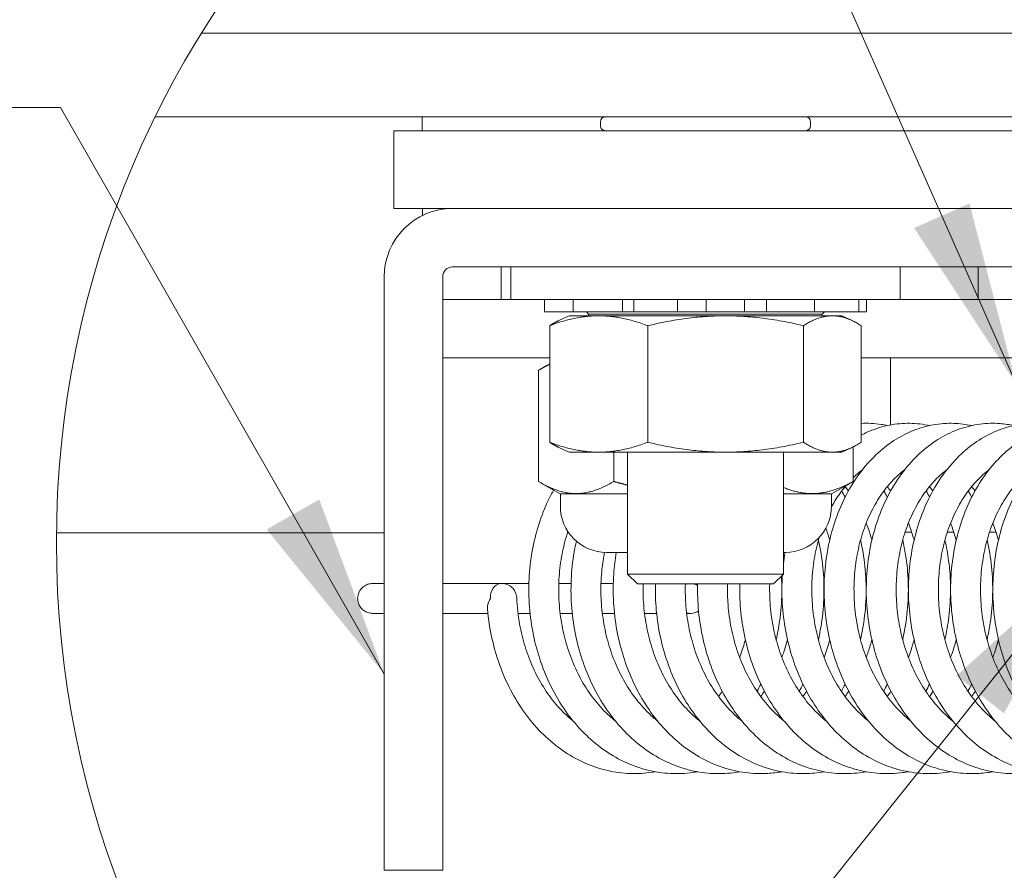
# Model space of a CAD drawing. Units: inches. Extents: x 13 to 362, y 10 to 224.
# Drawn here: x 334 to 345, y 58 to 69 of the extents above; entities that cross this region are included whole.
import ezdxf

# ---------------------------------------------------------------- set-up
doc = ezdxf.new("R2010")
doc.units = ezdxf.units.IN
doc.header["$LTSCALE"] = 22
doc.header["$MEASUREMENT"] = 0
doc.layers.get('0').update_dxf_attribs({"lineweight": 0})
for name, color, linetype, lineweight in [('Detail Boundary (ANSI)', 7, 'Continuous', 5), ('Hatch (ANSI)', 7, 'Continuous', 5), ('Symbol (ANSI)', 7, 'Continuous', 5), ('Visible (ANSI)', 7, 'Continuous', 5)]:
    doc.layers.add(name, color=color, linetype=linetype, lineweight=lineweight)
doc.styles.add('ROMANS', font='tahoma.ttf')
doc.dimstyles.new('Default (ANSI)$7', dxfattribs={"dimscale": 22, "dimtxt": 0.07, "dimasz": 0.098425, "dimexe": 0.125, "dimexo": 0.0625, "dimgap": 0.031496, "dimtad": 0, "dimtih": 1, "dimtoh": 1, "dimrnd": 1e-08, "dimzin": 0, "dimdsep": 46, "dimtxsty": 'ROMANS', "dimblk": 'Filled-1', "dimcen": 0.09, "dimdle": 0.393701, "dimclrd": 256, "dimclre": 256, "dimclrt": 256, "dimadec": 0, "dimazin": 0, "dimtfac": 0.928571, "dimtofl": 0, "dimtmove": 0, "dimatfit": 3, "dimfxl": 1, "dimtolj": 1, "dimtzin": 0, "dimlwd": -1, "dimlwe": -1, "dimarcsym": 0})

# ---------------------------------------------------------------- blocks, each defined once
blk = doc.blocks.new('Filled-1')
at = {"color": 0}
for p, q in [((0, 0), (-1, 0.1786)), ((-1, 0.1786), (-1, -0.1786)), ((-1, 0), (0, 0)), ((-1, -0.1786), (0, 0))]:
    blk.add_line(p, q, dxfattribs=at)
at = {"color": 0, "flags": 128}
blk.add_lwpolyline([(-1, -0.1786), (0, 0), (-1, 0.1786), (-1, -0.1786)], dxfattribs=at)
at = {"color": 0}
blk.add_solid([(-1, -0.1786), (0, 0), (-1, 0.1786), (-1, -0.1786)], dxfattribs=at)
blk = doc.blocks.new('2dTransSymbol1')
at = {"layer": 'Detail Boundary (ANSI)'}
blk.add_circle((15.71051, 2.83423), 0.51744, dxfattribs=at)

msp = doc.modelspace()

# ---------------------------------------------------------------- hatches: boundary and pattern name
at = {"layer": 'Hatch (ANSI)'}
h = msp.add_hatch(dxfattribs=at)
h.set_pattern_fill('ANSI31', color=256, scale=161.33, style=0)
edge = h.paths.add_edge_path()
edge.add_ellipse((345.63129, 62.35312), major_axis=(-10.22026, 5.01345), ratio=1, start_angle=354.345118, end_angle=360)
edge.add_line((335.41104, 67.36657), (353.11614, 67.36657))
edge.add_ellipse((353.11614, 66.67907), major_axis=(0, 0.6875), ratio=1, start_angle=270, end_angle=360, ccw=False)
edge.add_line((353.80364, 66.67907), (353.80364, 54.42841))
edge.add_ellipse((345.63129, 62.35312), major_axis=(9.15502, -6.76565), ratio=1, start_angle=352.346148, end_angle=360)
edge.add_line((354.78631, 55.58747), (354.78631, 66.67907))
edge.add_ellipse((353.11614, 66.67907), major_axis=(1.67017, 0), ratio=1, start_angle=0, end_angle=90)
edge.add_line((353.11614, 68.34923), (335.95478, 68.34923))

# ---------------------------------------------------------------- linework, layer by layer
at = {"layer": 'Visible (ANSI)'}
for p, q in [((353.11614, 68.34923), (335.95478, 68.34923)), ((335.41104, 67.36657), (353.11614, 67.36657)), ((340.65131, 67.26023), (340.65131, 67.3079)), ((343.12264, 67.26023), (343.12264, 67.3079)), ((338.22031, 67.20157), (338.22031, 66.2849)), ((351.05364, 67.20157), (338.22031, 67.20157)), ((338.22031, 66.2849), (351.05364, 66.2849)), ((350.93998, 66.2849), (338.90854, 66.2849)), ((338.90854, 65.5974), (350.93998, 65.5974)), ((339.48164, 65.21607), (339.48164, 65.5974)), ((339.59531, 65.5974), (339.59531, 65.21607)), ((344.17864, 65.5974), (344.17864, 65.21607)), ((345.09531, 65.5974), (345.09531, 65.21607)), ((338.10664, 59.86823), (338.10664, 65.483)), ((338.79414, 65.483), (338.79414, 59.86823)), ((338.79414, 65.21607), (339.59531, 65.21607)), ((344.17864, 65.21607), (339.59531, 65.21607)), ((339.99139, 65.21607), (339.99139, 65.0694)), ((340.32805, 65.21607), (340.32805, 65.0694)), ((340.90947, 65.21607), (340.90947, 65.0694)), ((341.04313, 65.21607), (341.04313, 65.0694)), ((341.55751, 65.21607), (341.55751, 65.0694)), ((341.89488, 65.0694), (341.89488, 65.21607)), ((342.34715, 65.21607), (342.34715, 65.0694)), ((342.60532, 65.0694), (342.60532, 65.21607)), ((343.17151, 65.21607), (343.17151, 65.0694)), ((343.69098, 65.21607), (343.69098, 65.0694)), ((343.78257, 65.21607), (343.78257, 65.0694)), ((344.17864, 65.21607), (345.09531, 65.21607)), ((349.67864, 65.21607), (345.09531, 65.21607)), ((339.99299, 65.0694), (339.99139, 65.0694)), ((339.99299, 65.0694), (340.00918, 65.0694)), ((340.17584, 65.0694), (340.00918, 65.0694)), ((340.28281, 65.02247), (340.16199, 64.96613)), ((340.17584, 65.0694), (340.32805, 65.0694)), ((343.49114, 65.02247), (340.28281, 65.02247)), ((340.35988, 65.0694), (340.32805, 65.0694)), ((340.35988, 65.0694), (340.42831, 65.0694)), ((340.63438, 65.0694), (340.42831, 65.0694)), ((340.51204, 65.04197), (340.48663, 65.0694)), ((343.26191, 65.04197), (340.51204, 65.04197)), ((340.51204, 65.02247), (340.51204, 65.04197)), ((340.63438, 65.0694), (340.90947, 65.0694)), ((341.04313, 65.0694), (340.90947, 65.0694)), ((341.13596, 65.0694), (341.04313, 65.0694)), ((341.13596, 65.0694), (341.23828, 65.0694)), ((341.42854, 65.0694), (341.23828, 65.0694)), ((341.42854, 65.0694), (341.55751, 65.0694)), ((341.89488, 65.0694), (341.55751, 65.0694)), ((341.89488, 65.0694), (341.94661, 65.0694)), ((342.11327, 65.0694), (341.94661, 65.0694)), ((342.11327, 65.0694), (342.22207, 65.0694)), ((342.34715, 65.0694), (342.22207, 65.0694)), ((342.60532, 65.0694), (342.34715, 65.0694)), ((342.60532, 65.0694), (342.82388, 65.0694)), ((343.02995, 65.0694), (342.82388, 65.0694)), ((343.02995, 65.0694), (343.11607, 65.0694)), ((343.17151, 65.0694), (343.11607, 65.0694)), ((343.17151, 65.0694), (343.4501, 65.0694)), ((343.26191, 65.04197), (343.28732, 65.0694)), ((343.26191, 65.02247), (343.26191, 65.04197)), ((343.64037, 65.0694), (343.4501, 65.0694)), ((343.49114, 65.02247), (343.61197, 64.96613)), ((343.64037, 65.0694), (343.68074, 65.0694)), ((343.69098, 65.0694), (343.68074, 65.0694)), ((343.78257, 65.0694), (343.69098, 65.0694)), ((340.05435, 64.90652), (340.05435, 63.53241)), ((341.20689, 64.90652), (341.20689, 63.53241)), ((343.03951, 64.90652), (343.03951, 63.53241)), ((343.7196, 63.53241), (343.7196, 64.90652)), ((340.05435, 64.52857), (338.79414, 64.52857)), ((340.05435, 64.45762), (339.94702, 64.39565)), ((345.54269, 64.52857), (343.7196, 64.52857)), ((344.06498, 64.52857), (344.06498, 63.7375)), ((339.92173, 64.38071), (339.92173, 63.0723)), ((340.28281, 63.41647), (340.16199, 63.47281)), ((343.49114, 63.41647), (340.28281, 63.41647)), ((340.80677, 63.41647), (340.80677, 63.0723)), ((340.97031, 61.9817), (340.97031, 63.41647)), ((342.80364, 61.9817), (342.80364, 63.41647)), ((343.49114, 63.41647), (343.61197, 63.47281)), ((343.62489, 63.47898), (343.62489, 63.0723)), ((340.17731, 62.9244), (339.94702, 63.05736)), ((343.36931, 62.9244), (343.5996, 63.05736)), ((340.17731, 62.9244), (340.97031, 62.9244)), ((340.17882, 62.77957), (340.17882, 62.9244)), ((342.80364, 62.9244), (343.36931, 62.9244)), ((343.36882, 62.77957), (343.36882, 62.9244)), ((344.06498, 62.96189), (344.06498, 62.95934)), ((334.24817, 62.46662), (338.10664, 62.46662)), ((344.31346, 62.4734), (344.23601, 62.4734)), ((344.80987, 62.4734), (344.73242, 62.4734)), ((345.30628, 62.4734), (345.22884, 62.4734)), ((340.97031, 62.2369), (340.72148, 62.2369)), ((342.82615, 62.2369), (342.80364, 62.2369)), ((340.97031, 61.9817), (342.80364, 61.9817)), ((341.08544, 61.86657), (340.97031, 61.9817)), ((342.68851, 61.86657), (342.80364, 61.9817)), ((337.96944, 61.86987), (338.10664, 61.86987)), ((339.47813, 61.86987), (338.79414, 61.86987)), ((339.50078, 61.86987), (339.80866, 61.86987)), ((340.16081, 61.86987), (340.30507, 61.86987)), ((340.65722, 61.86987), (340.80148, 61.86987)), ((342.68851, 61.86657), (341.08544, 61.86657)), ((338.10664, 61.5186), (337.96944, 61.5186)), ((339.326, 61.5186), (338.79414, 61.5186)), ((339.82241, 61.5186), (339.68026, 61.5186)), ((340.31883, 61.5186), (340.17667, 61.5186)), ((340.81524, 61.5186), (340.67308, 61.5186)), ((341.31165, 61.5186), (341.16949, 61.5186)), ((341.71085, 61.5186), (341.66591, 61.5186)), ((338.10664, 58.49323), (338.10664, 59.86823)), ((338.79414, 59.86823), (338.79414, 58.49323)), ((338.10664, 58.49323), (338.79414, 58.49323))]:
    msp.add_line(p, q, dxfattribs=at)
for centre, radius, start, end in [((340.70998, 67.3079), 0.05867, 90, 180), ((343.06398, 67.3079), 0.05867, 0, 90), ((340.70998, 67.26023), 0.05867, 180, 270), ((343.06398, 67.26023), 0.05867, 270, 0), ((338.90854, 65.483), 0.8019, 90, 180), ((338.90854, 65.483), 0.1144, 90, 180), ((340.72148, 62.77957), 0.54267, 180, 270), ((342.82615, 62.77957), 0.54267, 270, 0), ((339.48945, 61.69423), 0.176, 2.398137, 95.670453)]:
    msp.add_arc(centre, radius, start, end, dxfattribs=at)
for centre, major_axis, ratio, start_param, end_param in [((338.55146, 65.20941), (0, -2.74278), 0.00127353, 2.38376197, 2.47589595), ((338.55146, 65.20941), (0, -2.74278), 0.00127353, 1.94133655, 1.97372944), ((339.48945, 61.69423), (-0.01739, 0.17514), 0.75882986, 0, 1.49559234), ((341.71085, 61.69423), (0, 0.17564), 0.98529715, 0.19421012, 0.36106788), ((341.71085, 61.69423), (0, 0.17564), 0.98529715, 5.78323162, 6.08897518), ((341.71085, 61.69423), (0, 0.17564), 0.98529715, 2.87436489, 3.71831631)]:
    msp.add_ellipse(centre, major_axis=major_axis, ratio=ratio, start_param=start_param, end_param=end_param, dxfattribs=at)
for points, weights in [([(340.05435, 64.90652), (340.63062, 65.12252), (341.20689, 64.90652)], [1, 1.15470053838, 1]), ([(341.20689, 64.90652), (342.1232, 65.12252), (343.03951, 64.90652)], [1, 1.15470053838, 1]), ([(343.03951, 64.90652), (343.37956, 65.12252), (343.7196, 64.90652)], [1, 1.15470053838, 1]), ([(340.16199, 64.96613), (340.11009, 64.94193), (340.05435, 64.90652)], [1.03838962727, 1.02245385637, 1]), ([(340.05435, 64.4511), (339.9903, 64.42211), (339.92173, 64.38071)], [1.03673668987, 1.02135442144, 1.00016401905]), ([(340.05435, 63.53241), (340.11009, 63.49701), (340.16199, 63.47281)], [1, 1.02245385637, 1.03838962727]), ([(341.20689, 63.53241), (340.63062, 63.31642), (340.05435, 63.53241)], [1, 1.15470053838, 1]), ([(343.03951, 63.53241), (342.1232, 63.31642), (341.20689, 63.53241)], [1, 1.15470053838, 1]), ([(343.7196, 63.53241), (343.37956, 63.31642), (343.03951, 63.53241)], [1, 1.15470053838, 1]), ([(339.92173, 63.0723), (340.36425, 62.80511), (340.80677, 63.0723)], [1.00014442976, 1.1547635895, 1.00014440383]), ([(340.80677, 63.0723), (340.89026, 63.0482), (340.97031, 63.02836)], [1.00014440383, 1.0123714833, 1.02266476059]), ([(342.80364, 63.00207), (343.20033, 62.83732), (343.62489, 63.0723)], [1.03662795373, 1.13363447594, 1.00014440383]), ([(343.62489, 63.0723), (343.61216, 63.06461), (343.5996, 63.05736)], [1.00014440383, 1.0040133848, 1.00768874152])]:
    msp.add_rational_spline(points, weights, degree=2, dxfattribs=at)
for points, knots in [([(345.26755, 59.65401), (345.20775, 59.64322), (345.14741, 59.63632), (344.9984, 59.62907), (344.90956, 59.63325), (344.73349, 59.65846), (344.64628, 59.67952), (344.47507, 59.73805), (344.39112, 59.77568), (344.22821, 59.86679), (344.14936, 59.92048), (343.99866, 60.0427), (343.92694, 60.11144), (343.79255, 60.26215), (343.73, 60.34428), (343.61574, 60.51964), (343.56412, 60.61295), (343.4731, 60.80814), (343.43377, 60.91006), (343.36827, 61.11976), (343.34214, 61.22754), (343.30359, 61.44616), (343.2912, 61.557), (343.28032, 61.77892), (343.28185, 61.88999), (343.29871, 62.10959), (343.31404, 62.21811), (343.35811, 62.42986), (343.38683, 62.53309), (343.45697, 62.73156), (343.49836, 62.8268), (343.59276, 63.00667), (343.64573, 63.09134), (343.76178, 63.24752), (343.82477, 63.31916), (343.95886, 63.44708), (344.02981, 63.50358), (344.17733, 63.59967), (344.25373, 63.63959), (344.40955, 63.7019), (344.48885, 63.72467), (344.64825, 63.75293), (344.7283, 63.75871), (344.87901, 63.75386), (344.94971, 63.745), (345.01936, 63.72975)], [29.70131891, 29.70131891, 29.70131891, 29.70131891, 29.80612056, 29.80612056, 29.95952492, 29.95952492, 30.11329723, 30.11329723, 30.26875872, 30.26875872, 30.42664678, 30.42664678, 30.58698294, 30.58698294, 30.74927164, 30.74927164, 30.9128479, 30.9128479, 31.07714261, 31.07714261, 31.2417796, 31.2417796, 31.4065561, 31.4065561, 31.57138032, 31.57138032, 31.73620256, 31.73620256, 31.90094325, 31.90094325, 32.06540592, 32.06540592, 32.22916698, 32.22916698, 32.39147353, 32.39147353, 32.55127282, 32.55127282, 32.70757043, 32.70757043, 32.86010592, 32.86010592, 33.00984745, 33.00984745, 33.14272659, 33.14272659, 33.14272659, 33.14272659]), ([(343.7196, 63.75523), (343.79733, 63.7592), (343.87535, 63.75526), (343.97727, 63.73972), (344.00196, 63.73513), (344.02652, 63.72975)], [45.516390521, 45.516390521, 45.516390521, 45.516390521, 45.662227097, 45.662227097, 45.709085962, 45.709085962, 45.709085962, 45.709085962]), ([(343.7196, 63.6175), (343.74184, 63.62911), (343.76433, 63.64004), (343.86335, 63.68459), (343.94224, 63.71099), (344.10123, 63.74639), (344.18127, 63.75573), (344.34083, 63.75758), (344.42034, 63.75024), (344.50676, 63.7332), (344.51486, 63.73152), (344.52295, 63.72975)], [38.91243316, 38.91243316, 38.91243316, 38.91243316, 38.958083512, 38.958083512, 39.111376101, 39.111376101, 39.261566512, 39.261566512, 39.410486117, 39.410486117, 39.425907492, 39.425907492, 39.425907492, 39.425907492]), ([(345.76398, 59.65401), (345.68567, 59.63988), (345.60644, 59.63243), (345.43859, 59.63105), (345.34996, 59.63882), (345.17465, 59.67111), (345.08799, 59.6957), (344.91823, 59.76118), (344.83519, 59.80226), (344.67452, 59.90009), (344.597, 59.95706), (344.4494, 60.08556), (344.37945, 60.15728), (344.24901, 60.31356), (344.18864, 60.39825), (344.07905, 60.57821), (344.02993, 60.67356), (343.94414, 60.87227), (343.90753, 60.97566), (343.84763, 61.18771), (343.82436, 61.29638), (343.79162, 61.51616), (343.78216, 61.62728), (343.77715, 61.84917), (343.78161, 61.95994), (343.80428, 62.17834), (343.82249, 62.28597), (343.87217, 62.49537), (343.90364, 62.59713), (343.97907, 62.79211), (344.02301, 62.88533), (344.12223, 63.06062), (344.17746, 63.14273), (344.29766, 63.2933), (344.36252, 63.3619), (344.49986, 63.48335), (344.57218, 63.53645), (344.72187, 63.62551), (344.7991, 63.66183), (344.95604, 63.71692), (345.03565, 63.73608), (345.19529, 63.75722), (345.27529, 63.75947), (345.40881, 63.74932), (345.46259, 63.74139), (345.51577, 63.72975)], [23.41812477, 23.41812477, 23.41812477, 23.41812477, 23.55536294, 23.55536294, 23.70871935, 23.70871935, 23.86275287, 23.86275287, 24.01868971, 24.01868971, 24.17711493, 24.17711493, 24.33791549, 24.33791549, 24.50053099, 24.50053099, 24.66430024, 24.66430024, 24.82869194, 24.82869194, 24.99337049, 24.99337049, 25.15816226, 25.15816226, 25.32299007, 25.32299007, 25.48780419, 25.48780419, 25.6525084, 25.6525084, 25.81686808, 25.81686808, 25.9803969, 25.9803969, 26.14226804, 26.14226804, 26.30139742, 26.30139742, 26.45688494, 26.45688494, 26.6087073, 26.6087073, 26.7580919, 26.7580919, 26.85953716, 26.85953716, 26.85953716, 26.85953716]), ([(346.26039, 59.65401), (346.2514, 59.65239), (346.2424, 59.65085), (346.14536, 59.63528), (346.05631, 59.62959), (345.8789, 59.6353), (345.79055, 59.64664), (345.61614, 59.68599), (345.5301, 59.71409), (345.36195, 59.78649), (345.27991, 59.83099), (345.12166, 59.93547), (345.04556, 59.99567), (344.90125, 60.13032), (344.83316, 60.20495), (344.70684, 60.3666), (344.64871, 60.45374), (344.54393, 60.6381), (344.49736, 60.73537), (344.41689, 60.93736), (344.38304, 61.0421), (344.32879, 61.25625), (344.30842, 61.36566), (344.2815, 61.58636), (344.27498, 61.69764), (344.27584, 61.91926), (344.28323, 62.0296), (344.31167, 62.24655), (344.33273, 62.35317), (344.38798, 62.55997), (344.42216, 62.66015), (344.5028, 62.8514), (344.54923, 62.94249), (344.65315, 63.11296), (344.71057, 63.19241), (344.83474, 63.33718), (344.90138, 63.40265), (345.04174, 63.51749), (345.11532, 63.56712), (345.26696, 63.64908), (345.34488, 63.68178), (345.46364, 63.7178), (345.50302, 63.72759), (345.54269, 63.73531)], [17.13493534, 17.13493534, 17.13493534, 17.13493534, 17.15069282, 17.15069282, 17.3045683, 17.3045683, 17.45794494, 17.45794494, 17.61229577, 17.61229577, 17.76873423, 17.76873423, 17.92769056, 17.92769056, 18.0889292, 18.0889292, 18.25184122, 18.25184122, 18.41577959, 18.41577959, 18.58025346, 18.58025346, 18.74496609, 18.74496609, 18.90976994, 18.90976994, 19.07459937, 19.07459937, 19.23940141, 19.23940141, 19.40405908, 19.40405908, 19.5682945, 19.5682945, 19.73155405, 19.73155405, 19.89293989, 19.89293989, 20.05135646, 20.05135646, 20.20603128, 20.20603128, 20.2814427, 20.2814427, 20.2814427, 20.2814427]), ([(346.75679, 59.65401), (346.72921, 59.64903), (346.70151, 59.64488), (346.58546, 59.63103), (346.49642, 59.62896), (346.31937, 59.64181), (346.23138, 59.65671), (346.05801, 59.70309), (345.97266, 59.73469), (345.80628, 59.81396), (345.72533, 59.86186), (345.56968, 59.9729), (345.4951, 60.03628), (345.35426, 60.17693), (345.28812, 60.25438), (345.16607, 60.42122), (345.11026, 60.51071), (345.01042, 60.69923), (344.96645, 60.7983), (344.89138, 61.00332), (344.86033, 61.10928), (344.81178, 61.32528), (344.79431, 61.43533), (344.77325, 61.65669), (344.76966, 61.768), (344.77638, 61.9891), (344.78669, 62.09888), (344.82087, 62.31414), (344.84476, 62.41963), (344.9055, 62.62359), (344.94235, 62.72207), (345.02811, 62.90936), (345.07699, 62.9982), (345.18547, 63.16364), (345.24499, 63.24032), (345.37295, 63.37909), (345.44126, 63.44136), (345.52711, 63.50616), (345.54079, 63.51611), (345.55461, 63.52579)], [10.85175581, 10.85175581, 10.85175581, 10.85175581, 10.90010348, 10.90010348, 11.05375084, 11.05375084, 11.20721532, 11.20721532, 11.3619343, 11.3619343, 11.51889346, 11.51889346, 11.67836923, 11.67836923, 11.84001753, 11.84001753, 12.00319654, 12.00319654, 12.16728207, 12.16728207, 12.33182509, 12.33182509, 12.49656546, 12.49656546, 12.6613787, 12.6613787, 12.82620767, 12.82620767, 12.99099274, 12.99099274, 13.15559194, 13.15559194, 13.31967875, 13.31967875, 13.48262861, 13.48262861, 13.64347841, 13.64347841, 13.67360563, 13.67360563, 13.67360563, 13.67360563]), ([(347.0522, 59.63254), (346.9842, 59.63023), (346.91607, 59.63292), (346.76006, 59.65057), (346.67249, 59.66902), (346.50031, 59.7224), (346.41573, 59.75748), (346.25129, 59.84359), (346.17151, 59.89483), (346.01864, 60.01235), (345.94567, 60.07884), (345.80848, 60.22534), (345.74438, 60.30552), (345.62676, 60.47734), (345.57334, 60.56907), (345.47854, 60.76152), (345.43722, 60.86228), (345.36764, 61.07008), (345.33941, 61.17713), (345.2966, 61.39474), (345.28205, 61.50528), (345.26685, 61.72706), (345.26621, 61.83828), (345.27877, 62.05861), (345.29198, 62.16771), (345.33187, 62.38104), (345.35855, 62.48527), (345.42473, 62.68615), (345.46421, 62.78282), (345.55498, 62.96592), (345.60623, 63.0524), (345.71913, 63.21259), (345.78069, 63.2864), (345.86864, 63.37504), (345.89084, 63.39615), (345.91351, 63.41647)], [4.6851449, 4.6851449, 4.6851449, 4.6851449, 4.80292505, 4.80292505, 4.95654332, 4.95654332, 5.11167535, 5.11167535, 5.26916715, 5.26916715, 5.42914576, 5.42914576, 5.59117392, 5.59117392, 5.75459157, 5.75459157, 5.91880424, 5.91880424, 6.08340502, 6.08340502, 6.24816785, 6.24816785, 6.41298817, 6.41298817, 6.57781428, 6.57781428, 6.74257644, 6.74257644, 6.90710305, 6.90710305, 7.07101366, 7.07101366, 7.23361023, 7.23361023, 7.28685317, 7.28685317, 7.28685317, 7.28685317]), ([(343.62489, 63.11535), (343.62693, 63.11736), (343.62898, 63.11935), (343.66529, 63.15462), (343.70066, 63.18508), (343.73686, 63.21262)], [38.66013344, 38.66013344, 38.66013344, 38.66013344, 38.666504705, 38.666504705, 38.773138306, 38.773138306, 38.773138306, 38.773138306]), ([(344.30273, 60.24934), (344.25654, 60.28635), (344.2118, 60.32704), (344.11318, 60.42847), (344.06056, 60.49156), (343.96344, 60.62722), (343.91889, 60.6997), (343.83878, 60.85241), (343.80318, 60.9326), (343.74177, 61.09881), (343.71593, 61.18481), (343.67461, 61.36048), (343.65913, 61.45015), (343.63885, 61.63084), (343.63405, 61.72186), (343.63517, 61.90287), (343.64109, 61.99286), (343.66333, 62.16944), (343.67965, 62.25602), (343.72206, 62.42354), (343.74816, 62.50446), (343.80922, 62.65864), (343.84419, 62.73188), (343.92186, 62.86898), (343.96459, 62.9328), (344.05659, 63.04975), (344.10591, 63.10277), (344.18225, 63.17202), (344.20755, 63.19305), (344.23327, 63.21261)], [30.42099856, 30.42099856, 30.42099856, 30.42099856, 30.5427592, 30.5427592, 30.70082704, 30.70082704, 30.85738449, 30.85738449, 31.01316304, 31.01316304, 31.1685961, 31.1685961, 31.32390305, 31.32390305, 31.4791705, 31.4791705, 31.63441772, 31.63441772, 31.78965226, 31.78965226, 31.9449287, 31.9449287, 32.10042741, 32.10042741, 32.25657204, 32.25657204, 32.41419741, 32.41419741, 32.48995006, 32.48995006, 32.48995006, 32.48995006]), ([(344.79915, 60.24933), (344.74121, 60.29576), (344.68556, 60.34798), (344.57859, 60.46489), (344.52746, 60.52992), (344.43352, 60.66916), (344.39064, 60.74328), (344.31405, 60.89892), (344.2803, 60.9804), (344.2227, 61.14878), (344.19884, 61.23567), (344.16156, 61.41268), (344.14814, 61.50279), (344.13202, 61.68392), (344.12932, 61.77493), (344.1346, 61.95545), (344.14257, 62.04496), (344.16884, 62.22012), (344.18712, 62.30578), (344.23331, 62.47101), (344.26121, 62.55059), (344.32567, 62.70172), (344.36225, 62.77325), (344.44289, 62.90664), (344.487, 62.96846), (344.58152, 63.08119), (344.63199, 63.13197), (344.69943, 63.18898), (344.71449, 63.20106), (344.72969, 63.21262)], [24.13780723, 24.13780723, 24.13780723, 24.13780723, 24.29052809, 24.29052809, 24.4482285, 24.4482285, 24.60458717, 24.60458717, 24.76027237, 24.76027237, 24.91566886, 24.91566886, 25.07096426, 25.07096426, 25.22622738, 25.22622738, 25.38147097, 25.38147097, 25.53670676, 25.53670676, 25.6920067, 25.6920067, 25.84758784, 25.84758784, 26.00393922, 26.00393922, 26.16199853, 26.16199853, 26.20677057, 26.20677057, 26.20677057, 26.20677057]), ([(345.29556, 60.24933), (345.28642, 60.25666), (345.27733, 60.26413), (345.20857, 60.32211), (345.15147, 60.37874), (345.04486, 60.50245), (344.99527, 60.56938), (344.90457, 60.71208), (344.8634, 60.78777), (344.79039, 60.94619), (344.75851, 61.02889), (344.70478, 61.19929), (344.68291, 61.28698), (344.64971, 61.46516), (344.63837, 61.55563), (344.62642, 61.73701), (344.62581, 61.82792), (344.63523, 62.00777), (344.64525, 62.09671), (344.6755, 62.27029), (344.69572, 62.35492), (344.74561, 62.51772), (344.77528, 62.59588), (344.84307, 62.74382), (344.88121, 62.81357), (344.96474, 62.94315), (345.01017, 63.00291), (345.10713, 63.11133), (345.15872, 63.15984), (345.21684, 63.20552), (345.22146, 63.2091), (345.2261, 63.21263)], [17.85461857, 17.85461857, 17.85461857, 17.85461857, 17.87872012, 17.87872012, 18.03820911, 18.03820911, 18.19558009, 18.19558009, 18.35176516, 18.35176516, 18.50737134, 18.50737134, 18.66273814, 18.66273814, 18.8180244, 18.8180244, 18.97328352, 18.97328352, 19.12852374, 19.12852374, 19.28376326, 19.28376326, 19.43909457, 19.43909457, 19.59477614, 19.59477614, 19.75136924, 19.75136924, 19.90992169, 19.90992169, 19.92359084, 19.92359084, 19.92359084, 19.92359084]), ([(345.79197, 60.24934), (345.77096, 60.26617), (345.75025, 60.28376), (345.67139, 60.35473), (345.61568, 60.41348), (345.51203, 60.54113), (345.464, 60.60989), (345.37661, 60.75592), (345.33719, 60.83312), (345.26781, 60.99419), (345.23783, 61.07802), (345.18802, 61.25028), (345.16817, 61.3387), (345.13907, 61.51786), (345.12981, 61.60861), (345.12203, 61.79006), (345.12351, 61.88077), (345.13705, 62.05977), (345.14911, 62.14805), (345.18329, 62.31987), (345.20542, 62.40341), (345.25895, 62.56362), (345.29036, 62.64028), (345.36139, 62.7849), (345.40104, 62.85282), (345.48737, 62.97847), (345.53409, 63.03613), (345.62788, 63.13437), (345.67446, 63.17607), (345.72251, 63.21263)], [11.57143681, 11.57143681, 11.57143681, 11.57143681, 11.62682148, 11.62682148, 11.78581057, 11.78581057, 11.94288773, 11.94288773, 12.09892199, 12.09892199, 12.25446176, 12.25446176, 12.40980466, 12.40980466, 12.56508363, 12.56508363, 12.7203389, 12.7203389, 12.87557627, 12.87557627, 13.03082275, 13.03082275, 13.18619481, 13.18619481, 13.34199754, 13.34199754, 13.49887153, 13.49887153, 13.64040383, 13.64040383, 13.64040383, 13.64040383]), ([(341.79269, 59.65401), (341.77487, 59.65079), (341.757, 59.64792), (341.65095, 59.63298), (341.56189, 59.62901), (341.38464, 59.63811), (341.29645, 59.65114), (341.12251, 59.69382), (341.03679, 59.72359), (340.86946, 59.79925), (340.78792, 59.84537), (340.63088, 59.95297), (340.55549, 60.01469), (340.41281, 60.1522), (340.34564, 60.22818), (340.22132, 60.39232), (340.16428, 60.48059), (340.06183, 60.66695), (340.01649, 60.76509), (339.93857, 60.96855), (339.90604, 61.07388), (339.85449, 61.28894), (339.83549, 61.39867), (339.81135, 61.61971), (339.80623, 61.73103), (339.80987, 61.95243), (339.81864, 62.06251), (339.84981, 62.2787), (339.87221, 62.3848), (339.93008, 62.59028), (339.96553, 62.68967), (340.03513, 62.84833), (340.06591, 62.91009), (340.09933, 62.96942)], [73.68360506, 73.68360506, 73.68360506, 73.68360506, 73.7148338, 73.7148338, 73.86859331, 73.86859331, 74.02200326, 74.02200326, 74.17652276, 74.17652276, 74.3332063, 74.3332063, 74.49241083, 74.49241083, 74.65384745, 74.65384745, 74.81688975, 74.81688975, 74.98090055, 74.98090055, 75.14540875, 75.14540875, 75.31013526, 75.31013526, 75.47494387, 75.47494387, 75.63977336, 75.63977336, 75.80456802, 75.80456802, 75.96919957, 75.96919957, 76.08000074, 76.08000074, 76.08000074, 76.08000074]), ([(343.36869, 62.76797), (343.4049, 62.83532), (343.44472, 62.89832), (343.50446, 62.97925), (343.5219, 63.00144), (343.53975, 63.02281)], [38.359386158, 38.359386158, 38.359386158, 38.359386158, 38.509259176, 38.509259176, 38.568726902, 38.568726902, 38.568726902, 38.568726902]), ([(344.52294, 63.01115), (344.52331, 63.0107), (344.52368, 63.01025), (344.537, 62.9939), (344.54973, 62.97757), (344.5622, 62.9608)], [46.2650168556, 46.2650168556, 46.2650168556, 46.2650168556, 46.2662549436, 46.2662549436, 46.3098159404, 46.3098159404, 46.3098159404, 46.3098159404]), ([(345.01935, 63.01115), (345.02893, 62.99943), (345.03839, 62.98747), (345.05136, 62.97048), (345.055, 62.96566), (345.05862, 62.9608)], [39.9818322057, 39.9818322057, 39.9818322057, 39.9818322057, 40.0140092817, 40.0140092817, 40.0266314257, 40.0266314257, 40.0266314257, 40.0266314257]), ([(343.77832, 62.58063), (343.794, 62.54098), (343.80851, 62.50031), (343.83, 62.43306), (343.83773, 62.40703), (343.84498, 62.38069)], [59.16184144, 59.16184144, 59.16184144, 59.16184144, 59.241719699, 59.241719699, 59.291102632, 59.291102632, 59.291102632, 59.291102632]), ([(344.27474, 62.58063), (344.29635, 62.52595), (344.31576, 62.46933), (344.33571, 62.40103), (344.33859, 62.39088), (344.3414, 62.3807)], [52.878656849, 52.878656849, 52.878656849, 52.878656849, 52.988813128, 52.988813128, 53.007917201, 53.007917201, 53.007917201, 53.007917201]), ([(345.26756, 62.58063), (345.27055, 62.57307), (345.27349, 62.56548), (345.29814, 62.5007), (345.31747, 62.44151), (345.33422, 62.38069)], [40.312286871, 40.312286871, 40.312286871, 40.312286871, 40.327507208, 40.327507208, 40.441548301, 40.441548301, 40.441548301, 40.441548301]), ([(340.82785, 60.24934), (340.80368, 60.26871), (340.7799, 60.28909), (340.69842, 60.36367), (340.64309, 60.42298), (340.54024, 60.55166), (340.49265, 60.6209), (340.40615, 60.7678), (340.3672, 60.8454), (340.29881, 61.00714), (340.26934, 61.09127), (340.22058, 61.26399), (340.20128, 61.35259), (340.17327, 61.53199), (340.16457, 61.62279), (340.15791, 61.80424), (340.15995, 61.89488), (340.17459, 62.07362), (340.18718, 62.16171), (340.22139, 62.32808), (340.24245, 62.40663), (340.2676, 62.48211)], [74.40329042, 74.40329042, 74.40329042, 74.40329042, 74.46702217, 74.46702217, 74.6258851, 74.6258851, 74.78288937, 74.78288937, 74.93888688, 74.93888688, 75.09441081, 75.09441081, 75.24974818, 75.24974818, 75.40502545, 75.40502545, 75.5602797, 75.5602797, 75.71551643, 75.71551643, 75.86179027, 75.86179027, 75.86179027, 75.86179027]), ([(343.30391, 62.5222), (343.30587, 62.5167), (343.30782, 62.51118), (343.32391, 62.46488), (343.33687, 62.42318), (343.34857, 62.38069)], [65.4837918279, 65.4837918279, 65.4837918279, 65.4837918279, 65.4946125011, 65.4946125011, 65.5742894203, 65.5742894203, 65.5742894203, 65.5742894203]), ([(342.28908, 59.65401), (342.25269, 59.64744), (342.2161, 59.64231), (342.09103, 59.62981), (342.00202, 59.62945), (341.82521, 59.64568), (341.73741, 59.66227), (341.56458, 59.71197), (341.47959, 59.74523), (341.31411, 59.82775), (341.2337, 59.87724), (341.07934, 59.99137), (341.00552, 60.05623), (340.86639, 60.19968), (340.8012, 60.27843), (340.68124, 60.44766), (340.62655, 60.53823), (340.52909, 60.72864), (340.48637, 60.82853), (340.4139, 61.0349), (340.38418, 61.14139), (340.33835, 61.35818), (340.32226, 61.46848), (340.30398, 61.69007), (340.30179, 61.80136), (340.31129, 62.02212), (340.32297, 62.13159), (340.34893, 62.28242), (340.35755, 62.32566), (340.36728, 62.36844)], [67.4004274, 67.4004274, 67.4004274, 67.4004274, 67.4642088, 67.4642088, 67.61777007, 67.61777007, 67.77129944, 67.77129944, 67.92620916, 67.92620916, 68.08341994, 68.08341994, 68.24313661, 68.24313661, 68.40496889, 68.40496889, 68.56826456, 68.56826456, 68.73241278, 68.73241278, 68.89698452, 68.89698452, 69.06173615, 69.06173615, 69.22655302, 69.22655302, 69.39138095, 69.39138095, 69.45844186, 69.45844186, 69.45844186, 69.45844186]), ([(343.80632, 60.24934), (343.7719, 60.27691), (343.7383, 60.30653), (343.64863, 60.39322), (343.59454, 60.45431), (343.49432, 60.58628), (343.44812, 60.65705), (343.36456, 60.80671), (343.32715, 60.88554), (343.26198, 61.04942), (343.23418, 61.13445), (343.18886, 61.30862), (343.17132, 61.39775), (343.1469, 61.57782), (343.14001, 61.66877), (343.13696, 61.85009), (343.1408, 61.94047), (343.15898, 62.11828), (343.17331, 62.20571), (343.20182, 62.331), (343.21216, 62.37088), (343.22358, 62.41005)], [36.70418249, 36.70418249, 36.70418249, 36.70418249, 36.79489375, 36.79489375, 36.95336934, 36.95336934, 37.11015319, 37.11015319, 37.26604124, 37.26604124, 37.42151896, 37.42151896, 37.57684055, 37.57684055, 37.73211289, 37.73211289, 37.88736386, 37.88736386, 38.04259899, 38.04259899, 38.11670129, 38.11670129, 38.11670129, 38.11670129]), ([(343.21526, 62.38069), (343.21824, 62.36789), (343.22112, 62.35504), (343.24669, 62.23661), (343.2628, 62.12838), (343.28125, 61.90914), (343.28358, 61.79814), (343.2743, 61.57618), (343.2627, 61.46523), (343.23586, 61.30625), (343.22612, 61.25711), (343.21499, 61.20838)], [71.90681626, 71.90681626, 71.90681626, 71.90681626, 71.926931966, 71.926931966, 72.091663668, 72.091663668, 72.256484036, 72.256484036, 72.421309433, 72.421309433, 72.49566976, 72.49566976, 72.49566976, 72.49566976]), ([(343.71167, 62.38069), (343.7198, 62.34576), (343.7272, 62.31051), (343.75381, 62.16836), (343.76704, 62.05931), (343.77967, 61.83903), (343.77906, 61.72781), (343.76392, 61.50599), (343.74938, 61.3954), (343.72285, 61.26036), (343.71732, 61.23431), (343.7114, 61.20838)], [65.623630357, 65.623630357, 65.623630357, 65.623630357, 65.678505831, 65.678505831, 65.843267755, 65.843267755, 66.008093824, 66.008093824, 66.172914212, 66.172914212, 66.212483944, 66.212483944, 66.212483944, 66.212483944]), ([(344.20808, 62.38069), (344.22136, 62.32363), (344.23268, 62.26572), (344.25912, 62.09957), (344.26945, 61.98982), (344.27623, 61.76875), (344.27268, 61.65743), (344.25167, 61.436), (344.23422, 61.32591), (344.20924, 61.21465), (344.20853, 61.21151), (344.20781, 61.20838)], [59.340444565, 59.340444565, 59.340444565, 59.340444565, 59.430089463, 59.430089463, 59.594874352, 59.594874352, 59.7597033, 59.7597033, 59.924516621, 59.924516621, 59.9292985, 59.9292985, 59.9292985, 59.9292985]), ([(344.70449, 62.38069), (344.72293, 62.30149), (344.73758, 62.22066), (344.76259, 62.03032), (344.77001, 61.92), (344.77093, 61.69839), (344.76444, 61.58709), (344.74002, 61.3864), (344.7244, 61.29672), (344.70422, 61.20838)], [53.05725993, 53.05725993, 53.05725993, 53.05725993, 53.181680743, 53.181680743, 53.346482631, 53.346482631, 53.511312074, 53.511312074, 53.646112787, 53.646112787, 53.646112787, 53.646112787]), ([(345.2009, 62.38069), (345.2245, 62.27935), (345.24188, 62.17534), (345.26422, 61.96068), (345.26872, 61.84992), (345.26377, 61.62802), (345.25434, 61.51687), (345.22807, 61.3402), (345.2156, 61.27392), (345.20063, 61.20838)], [46.774075057, 46.774075057, 46.774075057, 46.774075057, 46.933277907, 46.933277907, 47.098091922, 47.098091922, 47.26291976, 47.26291976, 47.362927859, 47.362927859, 47.362927859, 47.362927859]), ([(341.32426, 60.24934), (341.28827, 60.27818), (341.25316, 60.30924), (341.16226, 60.39787), (341.10836, 60.45922), (341.00856, 60.5917), (340.96258, 60.6627), (340.87947, 60.81277), (340.84231, 60.89179), (340.77763, 61.05599), (340.7501, 61.14115), (340.70531, 61.31553), (340.68804, 61.40474), (340.66417, 61.58491), (340.65756, 61.67587), (340.65507, 61.85716), (340.65919, 61.94749), (340.67573, 62.10439), (340.68598, 62.17157), (340.69918, 62.23736)], [68.12010763, 68.12010763, 68.12010763, 68.12010763, 68.21497845, 68.21497845, 68.3733971, 68.3733971, 68.53014899, 68.53014899, 68.68602139, 68.68602139, 68.84149263, 68.84149263, 68.99681206, 68.99681206, 69.15208369, 69.15208369, 69.30733416, 69.30733416, 69.42629387, 69.42629387, 69.42629387, 69.42629387]), ([(342.78549, 59.65401), (342.73056, 59.6441), (342.67517, 59.63747), (342.53113, 59.62893), (342.44225, 59.63216), (342.26601, 59.65551), (342.17866, 59.67564), (342.0071, 59.73233), (341.92292, 59.76906), (341.75945, 59.85838), (341.68026, 59.91121), (341.52878, 60.03176), (341.45661, 60.0997), (341.32121, 60.24892), (341.2581, 60.33036), (341.14263, 60.50447), (341.09037, 60.59723), (340.998, 60.79146), (340.95795, 60.89297), (340.89099, 61.102), (340.86411, 61.20954), (340.82405, 61.42781), (340.81088, 61.53855), (340.79846, 61.76043), (340.79922, 61.87157), (340.81288, 62.06759), (340.82312, 62.15294), (340.83751, 62.2369)], [61.11724621, 61.11724621, 61.11724621, 61.11724621, 61.21351723, 61.21351723, 61.36694546, 61.36694546, 61.520659, 61.520659, 61.67600081, 61.67600081, 61.83374747, 61.83374747, 61.99395756, 61.99395756, 62.15615529, 62.15615529, 62.31967665, 62.31967665, 62.48394319, 62.48394319, 62.64856785, 62.64856785, 62.81333973, 62.81333973, 62.97816269, 62.97816269, 63.10722338, 63.10722338, 63.10722338, 63.10722338]), ([(342.78, 61.95806), (342.78405, 61.89149), (342.78556, 61.82451), (342.78283, 61.64651), (342.77417, 61.53531), (342.74827, 61.35232), (342.73491, 61.27991), (342.71858, 61.20838)], [78.405214255, 78.405214255, 78.405214255, 78.405214255, 78.504874359, 78.504874359, 78.669702812, 78.669702812, 78.778854834, 78.778854834, 78.778854834, 78.778854834]), ([(344.77114, 59.65401), (344.72987, 59.64656), (344.68835, 59.64097), (344.55829, 59.62936), (344.4693, 59.62994), (344.29262, 59.64805), (344.20494, 59.66557), (344.03243, 59.71711), (343.94764, 59.75128), (343.78267, 59.83559), (343.70258, 59.88596), (343.54896, 60.00179), (343.47556, 60.06747), (343.33739, 60.21245), (343.27275, 60.29192), (343.15395, 60.46245), (343.09989, 60.5536), (343.00376, 60.74504), (342.96174, 60.84537), (342.89071, 61.05246), (342.86173, 61.15924), (342.81741, 61.37645), (342.80209, 61.48688), (342.78535, 61.70856), (342.78393, 61.81982), (342.79011, 61.94334), (342.79087, 61.95658), (342.79174, 61.96979)], [35.9845027, 35.9845027, 35.9845027, 35.9845027, 36.05682758, 36.05682758, 36.21034748, 36.21034748, 36.36391908, 36.36391908, 36.51893857, 36.51893857, 36.67628963, 36.67628963, 36.83613795, 36.83613795, 36.99806922, 36.99806922, 37.16142683, 37.16142683, 37.32560791, 37.32560791, 37.49019452, 37.49019452, 37.65495191, 37.65495191, 37.81977058, 37.81977058, 37.83957061, 37.83957061, 37.83957061, 37.83957061]), ([(337.79344, 61.69423), (337.79344, 61.71263), (337.79636, 61.73102), (337.80775, 61.766), (337.81622, 61.78259), (337.83789, 61.81235), (337.85108, 61.82551), (337.8809, 61.84714), (337.89753, 61.85559), (337.93258, 61.86696), (337.95101, 61.86987), (337.96944, 61.86987)], [-3.14159265, -3.14159265, -3.14159265, -3.14159265, -2.82743339, -2.82743339, -2.51327412, -2.51327412, -2.19911486, -2.19911486, -1.88495559, -1.88495559, -1.57079633, -1.57079633, -1.57079633, -1.57079633]), ([(341.82067, 60.24934), (341.77291, 60.28761), (341.7267, 60.32982), (341.62693, 60.43327), (341.5745, 60.49662), (341.47781, 60.63277), (341.43348, 60.70547), (341.35383, 60.85858), (341.31848, 60.93895), (341.25758, 61.10546), (341.232, 61.19158), (341.19122, 61.36744), (341.17601, 61.45718), (341.15629, 61.63794), (341.15177, 61.72896), (341.15276, 61.83517), (341.15306, 61.85088), (341.15353, 61.86657)], [61.83692354, 61.83692354, 61.83692354, 61.83692354, 61.96283047, 61.96283047, 62.1208469, 62.1208469, 62.27737622, 62.27737622, 62.43314139, 62.43314139, 62.58856912, 62.58856912, 62.74387436, 62.74387436, 62.8991412, 62.8991412, 62.92612545, 62.92612545, 62.92612545, 62.92612545]), ([(343.28191, 59.65401), (343.20847, 59.64076), (343.13421, 59.63338), (342.9713, 59.63031), (342.88261, 59.63714), (342.70708, 59.66757), (342.62027, 59.69123), (342.45011, 59.75489), (342.36683, 59.79507), (342.20555, 59.89113), (342.12767, 59.94725), (341.97924, 60.07411), (341.90882, 60.14506), (341.77732, 60.29989), (341.71637, 60.38391), (341.60554, 60.56269), (341.55576, 60.65751), (341.46859, 60.85532), (341.43126, 60.95834), (341.36988, 61.16979), (341.34586, 61.27824), (341.31159, 61.49774), (341.30135, 61.6088), (341.29663, 61.76875), (341.29655, 61.81773), (341.29781, 61.86657)], [54.83405392, 54.83405392, 54.83405392, 54.83405392, 54.96277162, 54.96277162, 55.11613403, 55.11613403, 55.27009327, 55.27009327, 55.42590236, 55.42590236, 55.58418675, 55.58418675, 55.74486771, 55.74486771, 55.90740029, 55.90740029, 56.07112121, 56.07112121, 56.23548893, 56.23548893, 56.40015733, 56.40015733, 56.56494542, 56.56494542, 56.63772529, 56.63772529, 56.63772529, 56.63772529]), ([(342.31709, 60.24933), (342.25758, 60.29701), (342.2005, 60.35081), (342.09245, 60.46984), (342.04153, 60.53514), (341.94802, 60.67485), (341.90536, 60.74918), (341.82925, 60.90519), (341.79574, 60.98684), (341.73866, 61.15551), (341.71506, 61.24251), (341.67833, 61.41968), (341.66519, 61.50985), (341.64979, 61.68912), (341.64731, 61.7782), (341.64994, 61.86657)], [55.55373476, 55.55373476, 55.55373476, 55.55373476, 55.71058712, 55.71058712, 55.86824133, 55.86824133, 56.02457538, 56.02457538, 56.18024922, 56.18024922, 56.33564137, 56.33564137, 56.49093541, 56.49093541, 56.64294006, 56.64294006, 56.64294006, 56.64294006]), ([(343.77834, 59.65401), (343.77424, 59.65327), (343.77014, 59.65255), (343.6781, 59.63678), (343.58905, 59.63014), (343.41157, 59.63397), (343.32314, 59.64437), (343.14848, 59.68186), (343.06227, 59.70904), (342.89368, 59.77963), (342.81137, 59.82323), (342.65247, 59.92597), (342.57598, 59.98533), (342.43079, 60.11837), (342.36221, 60.19225), (342.23479, 60.35251), (342.17606, 60.43901), (342.07001, 60.62224), (342.02276, 60.71902), (341.94089, 60.92017), (341.90631, 61.02456), (341.85057, 61.23818), (341.82943, 61.34742), (341.80098, 61.5679), (341.79369, 61.67915), (341.79327, 61.81555), (341.79356, 61.84108), (341.79422, 61.86657)], [48.55086176, 48.55086176, 48.55086176, 48.55086176, 48.55803977, 48.55803977, 48.71198536, 48.71198536, 48.86535008, 48.86535008, 49.01961237, 49.01961237, 49.17591687, 49.17591687, 49.33473453, 49.33473453, 49.49586073, 49.49586073, 49.65869772, 49.65869772, 49.82259385, 49.82259385, 49.98704746, 49.98704746, 50.15175179, 50.15175179, 50.31655274, 50.31655274, 50.35453993, 50.35453993, 50.35453993, 50.35453993]), ([(342.8135, 60.24933), (342.80277, 60.25793), (342.79212, 60.26673), (342.72198, 60.3264), (342.66506, 60.38332), (342.55884, 60.50756), (342.50946, 60.57474), (342.4192, 60.71789), (342.37826, 60.79379), (342.30573, 60.95257), (342.2741, 61.03542), (342.22089, 61.20608), (342.1993, 61.29388), (342.16664, 61.47219), (342.15557, 61.56271), (342.14541, 61.72454), (342.14425, 61.79579), (342.14635, 61.86657)], [49.27054669, 49.27054669, 49.27054669, 49.27054669, 49.29883748, 49.29883748, 49.45825702, 49.45825702, 49.61558671, 49.61558671, 49.77175034, 49.77175034, 49.92734695, 49.92734695, 50.08271023, 50.08271023, 50.23799543, 50.23799543, 50.3597548, 50.3597548, 50.3597548, 50.3597548]), ([(344.27474, 59.65401), (344.25204, 59.64991), (344.22926, 59.64637), (344.1182, 59.63193), (344.02915, 59.6289), (343.852, 59.63988), (343.76391, 59.65385), (343.59025, 59.69838), (343.50471, 59.72906), (343.33785, 59.80653), (343.2566, 59.85354), (343.10025, 59.96287), (343.02526, 60.02542), (342.88349, 60.1645), (342.81683, 60.24122), (342.69365, 60.40671), (342.63722, 60.4956), (342.53607, 60.68305), (342.49141, 60.78166), (342.41492, 60.98591), (342.38312, 61.09156), (342.33308, 61.30709), (342.31484, 61.41699), (342.29224, 61.6382), (342.28788, 61.74952), (342.29052, 61.86228), (342.29057, 61.86442), (342.29063, 61.86657)], [42.2676803, 42.2676803, 42.2676803, 42.2676803, 42.30747123, 42.30747123, 42.46117249, 42.46117249, 42.61460741, 42.61460741, 42.76922504, 42.76922504, 42.92604592, 42.92604592, 43.0853866, 43.0853866, 43.24693008, 43.24693008, 43.41004173, 43.41004173, 43.5740906, 43.5740906, 43.73861662, 43.73861662, 43.90335025, 43.90335025, 44.06816126, 44.06816126, 44.07135453, 44.07135453, 44.07135453, 44.07135453]), ([(343.30991, 60.24934), (343.28732, 60.26744), (343.26507, 60.28642), (343.1849, 60.35919), (343.12938, 60.41822), (343.02613, 60.54638), (342.97832, 60.61539), (342.89137, 60.76185), (342.85218, 60.83925), (342.7833, 61.00066), (342.75358, 61.08464), (342.70429, 61.25713), (342.68471, 61.34564), (342.65616, 61.52492), (342.64718, 61.6157), (342.64144, 61.75991), (342.64118, 61.81337), (342.64277, 61.86657)], [42.98736345, 42.98736345, 42.98736345, 42.98736345, 43.04692285, 43.04692285, 43.20584847, 43.20584847, 43.36288889, 43.36288889, 43.5189046, 43.5189046, 43.67443635, 43.67443635, 43.82977643, 43.82977643, 43.98505455, 43.98505455, 44.07656958, 44.07656958, 44.07656958, 44.07656958]), ([(337.96944, 61.5186), (337.95101, 61.5186), (337.93258, 61.52151), (337.89753, 61.53288), (337.8809, 61.54133), (337.85108, 61.56295), (337.83789, 61.57612), (337.81622, 61.60588), (337.80775, 61.62247), (337.79636, 61.65745), (337.79344, 61.67584), (337.79344, 61.69423)], [1.57079633, 1.57079633, 1.57079633, 1.57079633, 1.88495559, 1.88495559, 2.19911486, 2.19911486, 2.51327412, 2.51327412, 2.82743339, 2.82743339, 3.14159265, 3.14159265, 3.14159265, 3.14159265]), ([(339.35562, 61.69423), (339.35542, 61.69388), (339.35521, 61.69353), (339.34075, 61.66864), (339.33034, 61.64397), (339.32097, 61.60519), (339.31939, 61.59009), (339.32053, 61.57644)], [-0.2713457418, -0.2713457418, -0.2713457418, -0.2713457418, -0.2707349595, -0.2707349595, -0.2279778336, -0.2279778336, -0.1988793007, -0.1988793007, -0.1988793007, -0.1988793007]), ([(340.33144, 60.24933), (340.31912, 60.25921), (340.3069, 60.26934), (340.2354, 60.33071), (340.17866, 60.38791), (340.07284, 60.51269), (340.02366, 60.58011), (339.93384, 60.72371), (339.89314, 60.79982), (339.82109, 60.95896), (339.78971, 61.04197), (339.73703, 61.21288), (339.7157, 61.30078), (339.68117, 61.4927), (339.66967, 61.59716), (339.6653, 61.7016)], [80.686475076, 80.686475076, 80.686475076, 80.686475076, 80.718952629, 80.718952629, 80.87830354, 80.87830354, 81.03559256, 81.03559256, 81.191735156, 81.191735156, 81.347322406, 81.347322406, 81.502682284, 81.502682284, 81.681408993, 81.681408993, 81.681408993, 81.681408993]), ([(341.29628, 59.65401), (341.2092, 59.6383), (341.12098, 59.63085), (340.94425, 59.63279), (340.85575, 59.64225), (340.68085, 59.67789), (340.59447, 59.70415), (340.42545, 59.77291), (340.34288, 59.81562), (340.18333, 59.91661), (340.10648, 59.97513), (339.96042, 60.10656), (339.89134, 60.17967), (339.76283, 60.33852), (339.70351, 60.42439), (339.59619, 60.60646), (339.54827, 60.70274), (339.465, 60.90304), (339.42969, 61.00708), (339.36061, 61.26429), (339.33362, 61.41988), (339.32053, 61.57644)], [79.96678902, 79.96678902, 79.96678902, 79.96678902, 80.11940057, 80.11940057, 80.27275808, 80.27275808, 80.42693545, 80.42693545, 80.58310742, 80.58310742, 80.74178571, 80.74178571, 80.90279752, 80.90279752, 81.06555743, 81.06555743, 81.22940977, 81.22940977, 81.39384219, 81.39384219, 81.62670948, 81.62670948, 81.62670948, 81.62670948]), ([(342.35602, 61.20838), (342.34007, 61.1486), (342.32171, 61.08984), (342.29715, 61.02162), (342.29316, 61.01082), (342.28909, 61.00008)], [78.825271243, 78.825271243, 78.825271243, 78.825271243, 78.932201841, 78.932201841, 78.952413811, 78.952413811, 78.952413811, 78.952413811]), ([(343.34884, 61.20838), (343.34703, 61.2016), (343.34519, 61.19484), (343.32558, 61.12404), (343.30506, 61.06122), (343.28191, 61.00008)], [66.258899841, 66.258899841, 66.258899841, 66.258899841, 66.271024658, 66.271024658, 66.386044504, 66.386044504, 66.386044504, 66.386044504]), ([(343.84525, 61.20838), (343.83893, 61.18469), (343.83223, 61.16116), (343.81102, 61.09111), (343.79538, 61.04514), (343.77832, 61.00008)], [59.975713042, 59.975713042, 59.975713042, 59.975713042, 60.018090109, 60.018090109, 60.102859032, 60.102859032, 60.102859032, 60.102859032]), ([(344.34166, 61.20838), (344.33083, 61.16778), (344.31889, 61.12765), (344.29609, 61.05841), (344.28571, 61.02906), (344.27474, 61.00008)], [53.692528326, 53.692528326, 53.692528326, 53.692528326, 53.765158008, 53.765158008, 53.819672699, 53.819672699, 53.819672699, 53.819672699]), ([(344.83807, 61.20838), (344.82273, 61.15087), (344.80515, 61.09429), (344.7808, 61.02594), (344.77603, 61.01297), (344.77115, 61.00008)], [47.409344535, 47.409344535, 47.409344535, 47.409344535, 47.512229011, 47.512229011, 47.536487211, 47.536487211, 47.536487211, 47.536487211]), ([(343.53012, 60.68622), (343.52665, 60.679), (343.52316, 60.67181), (343.50901, 60.64312), (343.4981, 60.62181), (343.48688, 60.60072)], [66.4900719666, 66.4900719666, 66.4900719666, 66.4900719666, 66.5022782245, 66.5022782245, 66.5389265574, 66.5389265574, 66.5389265574, 66.5389265574]), ([(344.02653, 60.68622), (344.01321, 60.65849), (343.99939, 60.63109), (343.98448, 60.60296), (343.98388, 60.60184), (343.98329, 60.60072)], [60.2068852309, 60.2068852309, 60.2068852309, 60.2068852309, 60.2538003894, 60.2538003894, 60.2557424276, 60.2557424276, 60.2557424276, 60.2557424276]), ([(342.08413, 60.60072), (342.07824, 60.59198), (342.07229, 60.58332), (342.05793, 60.56281), (342.04946, 60.55103), (342.04089, 60.53941)], [79.2236675403, 79.2236675403, 79.2236675403, 79.2236675403, 79.2433653596, 79.2433653596, 79.2707331913, 79.2707331913, 79.2707331913, 79.2707331913]), ([(344.56618, 60.60072), (344.56151, 60.59379), (344.5568, 60.5869), (344.5425, 60.56631), (344.5328, 60.55276), (344.52294, 60.53941)], [47.8077412956, 47.8077412956, 47.8077412956, 47.8077412956, 47.8233749635, 47.8233749635, 47.854806827, 47.854806827, 47.854806827, 47.854806827]), ([(345.06259, 60.60072), (345.04883, 60.5803), (345.03474, 60.56029), (345.02, 60.54028), (345.01968, 60.53984), (345.01936, 60.53941)], [41.5245564975, 41.5245564975, 41.5245564975, 41.5245564975, 41.5705915185, 41.5705915185, 41.571620691, 41.571620691, 41.571620691, 41.571620691]), ([(344.27474, 60.28431), (344.27441, 60.28389), (344.27408, 60.28347), (344.27221, 60.28109), (344.27066, 60.27912), (344.26911, 60.27715)], [54.16840303037, 54.16840303037, 54.16840303037, 54.16840303037, 54.16923883079, 54.16923883079, 54.17320130349, 54.17320130349, 54.17320130349, 54.17320130349])]:
    msp.add_open_spline(points, degree=3, knots=knots, dxfattribs=at)
for points in [[(343.49086, 62.9608), (343.50439, 62.9365), (343.51748, 62.9118), (343.53012, 62.88671)], [(343.53012, 63.01115), (343.54345, 62.99483), (343.55655, 62.97804), (343.56938, 62.9608)], [(343.98727, 62.9608), (344.0008, 62.9365), (344.01389, 62.91179), (344.02653, 62.88671)], [(344.02653, 63.01115), (344.03987, 62.99483), (344.05296, 62.97804), (344.06579, 62.9608)], [(344.48368, 62.9608), (344.49721, 62.9365), (344.5103, 62.91179), (344.52294, 62.88671)], [(344.98009, 62.9608), (344.99362, 62.9365), (345.00671, 62.91179), (345.01935, 62.88671)], [(344.77115, 62.58063), (344.79651, 62.51647), (344.81883, 62.44963), (344.83781, 62.38069)], [(342.80364, 62.1011), (342.80895, 62.1467), (342.81546, 62.192), (342.82315, 62.2369)], [(342.85243, 61.20838), (342.83346, 61.1373), (342.81109, 61.06767), (342.7855, 61.00008)], [(345.33449, 61.20838), (345.31552, 61.1373), (345.29315, 61.06767), (345.26756, 61.00008)], [(342.5373, 60.68622), (342.52343, 60.65734), (342.50901, 60.62883), (342.49405, 60.60072)], [(343.03371, 60.68622), (343.01984, 60.65734), (343.00542, 60.62883), (342.99047, 60.60073)], [(344.52294, 60.68622), (344.50907, 60.65734), (344.49466, 60.62883), (344.4797, 60.60072)], [(345.01935, 60.68622), (345.00549, 60.65734), (344.99107, 60.62883), (344.97611, 60.60072)], [(342.58054, 60.60072), (342.56647, 60.57984), (342.55205, 60.5594), (342.5373, 60.53941)], [(343.07695, 60.60072), (343.06288, 60.57985), (343.04846, 60.5594), (343.03371, 60.53941)], [(343.57336, 60.60072), (343.55929, 60.57985), (343.54487, 60.5594), (343.53012, 60.53941)], [(344.06977, 60.60072), (344.0557, 60.57984), (344.04128, 60.5594), (344.02653, 60.53941)], [(341.79831, 60.27715), (341.79643, 60.27555), (341.79456, 60.27396), (341.79268, 60.27237)], [(342.28909, 60.28431), (342.28722, 60.28192), (342.28534, 60.27953), (342.28346, 60.27715)], [(342.29472, 60.27715), (342.29284, 60.27555), (342.29097, 60.27396), (342.28909, 60.27237)], [(342.7855, 60.28431), (342.78363, 60.28192), (342.78175, 60.27953), (342.77987, 60.27715)], [(342.79113, 60.27715), (342.78926, 60.27555), (342.78738, 60.27396), (342.7855, 60.27237)], [(343.28191, 60.28431), (343.28004, 60.28192), (343.27816, 60.27953), (343.27628, 60.27715)], [(343.28754, 60.27715), (343.28567, 60.27555), (343.28379, 60.27396), (343.28191, 60.27237)], [(343.77833, 60.28431), (343.77645, 60.28192), (343.77458, 60.27953), (343.7727, 60.27715)], [(343.78396, 60.27715), (343.78208, 60.27555), (343.78021, 60.27396), (343.77833, 60.27237)], [(344.28036, 60.27715), (344.27849, 60.27555), (344.27662, 60.27396), (344.27474, 60.27237)], [(344.77115, 60.28431), (344.76928, 60.28192), (344.7674, 60.27953), (344.76552, 60.27715)], [(344.77677, 60.27715), (344.7749, 60.27555), (344.77303, 60.27396), (344.77115, 60.27237)], [(345.26756, 60.28431), (345.26569, 60.28192), (345.26381, 60.27953), (345.26193, 60.27715)], [(345.27319, 60.27715), (345.27131, 60.27555), (345.26944, 60.27396), (345.26756, 60.27237)]]:
    msp.add_open_spline(points, degree=3, dxfattribs=at)

# ---------------------------------------------------------------- block references
at = {"xscale": 22, "yscale": 22, "zscale": 22}
msp.add_blockref('2dTransSymbol1', (0, 0), dxfattribs=at)

# ---------------------------------------------------------------- leaders
at = {"layer": 'Symbol (ANSI)', "annotation_type": 0, "has_hookline": 1, "hookline_direction": 1}
for points, text_width in [([(345.54269, 64.21947), (339.33713, 78.27106), (337.17178, 78.27106)], 17.47574), ([(338.10664, 60.8033), (334.2947, 67.47418), (332.12934, 67.47418)], 35.17488), ([(346.47031, 62.25582), (337.85369, 51.45256), (335.68834, 51.45256)], 35.80991)]:
    msp.add_leader(points, dimstyle='Default (ANSI)$7', override={"dimtad": 0}, dxfattribs=dict(at, text_width=text_width))

doc.saveas('drawing.dxf')
